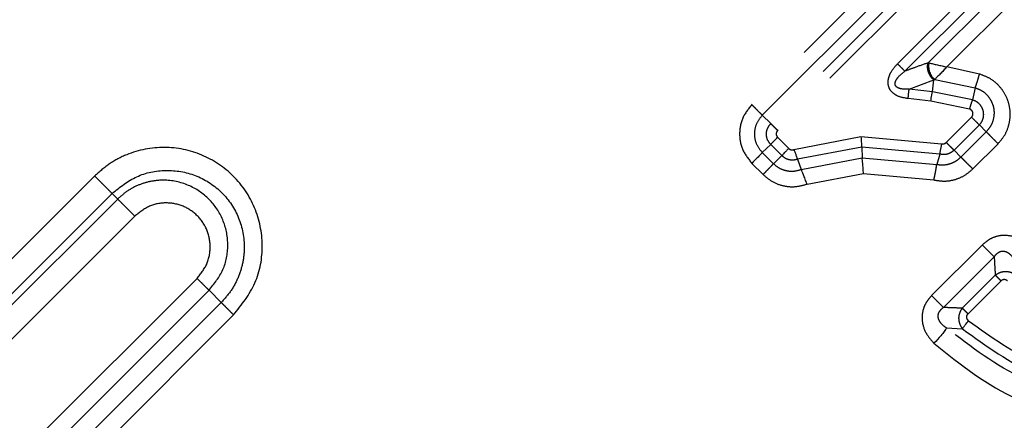
# Model space of a CAD drawing. Extents: x 17 to 410, y 5 to 266.
# Drawn here: x 341 to 358, y 194 to 201 of the extents above; entities that cross this region are included whole.
import ezdxf

# ---------------------------------------------------------------- set-up
doc = ezdxf.new("R2010")
doc.units = 0
doc.linetypes.add('PHANTOM', pattern=[12.7, 6.35, -1.27, 1.27, -1.27, 1.27, -1.27])
doc.layers.get('0').update_dxf_attribs({"linetype": 'CONTINUOUS'})

msp = doc.modelspace()

# ---------------------------------------------------------------- linework, layer by layer
at = {"color": 8, "linetype": 'PHANTOM'}
for p, q in [((359.009, 205.09), (353.612, 199.692)), ((353.795, 199.51), (359.192, 204.907)), ((359.339, 204.76), (353.941, 199.363)), ((359.458, 204.641), (354.061, 199.244)), ((356.14, 200.401), (359.919, 204.18)), ((356.268, 200.273), (360.047, 204.052)), ((360.177, 203.922), (356.675, 200.419)), ((356.996, 200.347), (360.374, 203.725)), ((356.675, 200.419), (356.692, 200.416)), ((357.563, 200.223), (356.996, 200.347)), ((356.343, 199.963), (356.772, 200.124)), ((356.747, 199.915), (356.772, 200.124)), ((356.776, 200.125), (356.786, 200.128)), ((356.787, 200.128), (357.488, 199.985)), ((356.747, 199.915), (356.343, 199.963)), ((357.439, 199.773), (356.747, 199.915)), ((357.488, 199.985), (357.439, 199.773)), ((356.717, 199.753), (356.325, 199.798)), ((357.388, 199.616), (356.717, 199.753)), ((353.941, 199.363), (353.795, 199.51)), ((356.986, 199.036), (357.425, 199.475)), ((357.121, 198.901), (357.56, 199.34)), ((357.679, 199.221), (357.24, 198.782)), ((357.679, 199.221), (357.56, 199.34)), ((354.06, 199.125), (354.253, 198.932)), ((354.343, 198.913), (355.506, 199.137)), ((355.506, 199.137), (356.906, 199.013)), ((357.446, 198.575), (357.885, 199.014)), ((353.795, 198.859), (353.94, 199)), ((353.987, 198.667), (353.795, 198.859)), ((353.94, 199), (354.133, 198.807)), ((355.52, 198.956), (354.407, 198.745)), ((355.52, 198.956), (355.526, 198.77)), ((356.872, 198.834), (355.52, 198.956)), ((356.872, 198.834), (356.821, 198.655)), ((357.24, 198.782), (357.121, 198.901)), ((353.614, 198.673), (353.807, 198.48)), ((354.133, 198.807), (353.987, 198.667)), ((354.407, 198.745), (354.471, 198.568)), ((354.471, 198.568), (355.526, 198.77)), ((355.526, 198.77), (356.821, 198.655)), ((354.571, 198.313), (355.549, 198.496)), ((355.549, 198.496), (356.77, 198.384)), ((342.212, 198.453), (338.959, 195.2)), ((339.262, 194.898), (342.515, 198.15)), ((342.612, 198.053), (342.515, 198.15)), ((342.612, 198.053), (339.359, 194.8)), ((342.907, 197.757), (339.655, 194.505)), ((357.612, 197.255), (356.732, 196.376)), ((356.938, 196.17), (357.818, 197.049)), ((340.736, 193.424), (343.989, 196.676)), ((357.837, 196.731), (357.265, 196.158)), ((357.937, 196.631), (357.364, 196.058)), ((340.943, 193.216), (344.196, 196.469)), ((344.408, 196.257), (344.196, 196.469)), ((344.408, 196.257), (341.155, 193.004)), ((341.37, 192.789), (344.623, 196.042)), ((356.993, 195.816), (357.269, 195.798))]:
    msp.add_line(p, q, dxfattribs=at)
at = {"color": 7, "linetype": 'Continuous'}
for p, q in [((356.675, 200.419), (356.671, 200.418)), ((356.772, 200.124), (356.776, 200.125))]:
    msp.add_line(p, q, dxfattribs=at)
at = {"color": 8, "linetype": 'PHANTOM'}
for points, knots in [([(315.731, 200.693), (317.505, 201.647), (321.057, 203.559), (326.51, 206.441), (332.027, 209.413), (336.936, 212.253), (341.178, 214.969), (344.75, 217.496), (347.74, 219.879), (350.155, 222.038), (352.024, 223.879), (353.732, 225.76), (355.214, 227.581), (356.059, 228.8), (356.449, 229.362)], [0, 0, 0, 0, 0.124892, 0.250088, 0.375828, 0.502527, 0.587657, 0.673378, 0.759605, 0.811363, 0.86271, 0.912812, 0.959784, 1, 1, 1, 1]), ([(356.449, 229.362), (357.208, 228.603), (358.726, 227.085), (361.176, 224.634), (363.717, 222.093), (366.333, 219.477), (368.988, 216.822), (371.653, 214.158), (374.295, 211.516), (376.882, 208.928), (379.386, 206.425), (381.771, 204.039), (384.027, 201.783), (385.383, 200.427), (386.061, 199.749)], [0, 0, 0, 0, 0.083336, 0.166671, 0.250003, 0.333335, 0.416667, 0.5, 0.583333, 0.666665, 0.749996, 0.833329, 0.916664, 1, 1, 1, 1]), ([(356.325, 199.798), (356.26, 199.808), (356.157, 199.824), (356.051, 199.897), (356.002, 199.964), (355.98, 200.027), (355.976, 200.091), (355.987, 200.166), (356.031, 200.278), (356.097, 200.353), (356.14, 200.401)], [0, 0, 0, 0, 0.226316, 0.35891, 0.435186, 0.513924, 0.587665, 0.655176, 0.777124, 1, 1, 1, 1]), ([(356.268, 200.273), (356.261, 200.28), (356.246, 200.295), (356.215, 200.327), (356.178, 200.363), (356.153, 200.389), (356.14, 200.401)], [0, 0, 0, 0, 0.250001, 0.500008, 0.750003, 1, 1, 1, 1]), ([(356.671, 200.418), (356.596, 200.392), (356.462, 200.345), (356.327, 200.295), (356.268, 200.273)], [0, 0, 0, 0, 0.562029, 1, 1, 1, 1]), ([(356.772, 200.124), (356.763, 200.131), (356.744, 200.146), (356.718, 200.178), (356.696, 200.215), (356.678, 200.256), (356.666, 200.299), (356.661, 200.342), (356.662, 200.383), (356.668, 200.406), (356.671, 200.418)], [0, 0, 0, 0, 0.125018, 0.249989, 0.37498, 0.499999, 0.625022, 0.750008, 0.874983, 1, 1, 1, 1]), ([(356.675, 200.419), (356.672, 200.408), (356.666, 200.384), (356.665, 200.343), (356.67, 200.3), (356.682, 200.257), (356.699, 200.216), (356.722, 200.179), (356.748, 200.147), (356.767, 200.132), (356.776, 200.125)], [0, 0, 0, 0, 0.125014, 0.24999, 0.37498, 0.500001, 0.625018, 0.750004, 0.87498, 1, 1, 1, 1]), ([(356.343, 199.963), (356.295, 199.961), (356.234, 199.957), (356.164, 199.976), (356.137, 199.989), (356.119, 200.004), (356.109, 200.018), (356.101, 200.034), (356.098, 200.057), (356.102, 200.087), (356.121, 200.13), (356.173, 200.198), (356.23, 200.243), (356.268, 200.273)], [0, 0, 0, 0, 0.253047, 0.315053, 0.375818, 0.405676, 0.435168, 0.46453, 0.494091, 0.554259, 0.61622, 0.742413, 1, 1, 1, 1]), ([(357.488, 199.985), (357.494, 200.001), (357.505, 200.031), (357.531, 200.111), (357.551, 200.18), (357.563, 200.223)], [0, 0, 0, 0, 0.280604, 0.561207, 1, 1, 1, 1]), ([(357.885, 199.014), (357.926, 199.062), (358.009, 199.159), (358.079, 199.337), (358.104, 199.525), (358.079, 199.714), (358.006, 199.889), (357.89, 200.04), (357.741, 200.159), (357.622, 200.201), (357.563, 200.223)], [0, 0, 0, 0, 0.125147, 0.250227, 0.375216, 0.500136, 0.625003, 0.749876, 0.874898, 1, 1, 1, 1]), ([(356.325, 199.798), (356.327, 199.815), (356.33, 199.849), (356.334, 199.895), (356.339, 199.935), (356.342, 199.954), (356.343, 199.963)], [0, 0, 0, 0, 0.250001, 0.500003, 0.749997, 1, 1, 1, 1]), ([(357.488, 199.985), (357.526, 199.971), (357.602, 199.942), (357.695, 199.864), (357.765, 199.767), (357.808, 199.655), (357.82, 199.537), (357.802, 199.42), (357.756, 199.31), (357.705, 199.25), (357.679, 199.221)], [0, 0, 0, 0, 0.1277825, 0.2547232, 0.3807351, 0.5059427, 0.6303642, 0.7540329, 0.8771757, 1, 1, 1, 1]), ([(353.612, 199.692), (353.553, 199.618), (353.435, 199.469), (353.385, 199.182), (353.436, 198.896), (353.555, 198.748), (353.614, 198.673)], [0, 0, 0, 0, 0.250029, 0.499987, 0.749956, 1, 1, 1, 1]), ([(353.612, 199.692), (353.631, 199.674), (353.667, 199.637), (353.718, 199.586), (353.763, 199.541), (353.784, 199.52), (353.795, 199.51)], [0, 0, 0, 0, 0.249861, 0.500007, 0.75015, 1, 1, 1, 1]), ([(357.439, 199.773), (357.435, 199.763), (357.427, 199.743), (357.409, 199.69), (357.396, 199.644), (357.388, 199.616)], [0, 0, 0, 0, 0.280601, 0.561191, 1, 1, 1, 1]), ([(357.56, 199.34), (357.575, 199.357), (357.606, 199.393), (357.631, 199.459), (357.638, 199.529), (357.628, 199.597), (357.599, 199.659), (357.557, 199.711), (357.502, 199.752), (357.46, 199.766), (357.439, 199.773)], [0, 0, 0, 0, 0.128737, 0.256794, 0.383623, 0.509106, 0.633096, 0.755773, 0.878122, 1, 1, 1, 1]), ([(357.425, 199.475), (357.43, 199.48), (357.439, 199.492), (357.448, 199.513), (357.451, 199.535), (357.448, 199.557), (357.44, 199.577), (357.426, 199.595), (357.409, 199.609), (357.395, 199.614), (357.388, 199.616)], [0, 0, 0, 0, 0.126197, 0.251961, 0.377098, 0.50188, 0.626187, 0.749971, 0.874604, 1, 1, 1, 1]), ([(353.795, 199.51), (353.757, 199.462), (353.681, 199.367), (353.648, 199.183), (353.681, 199.001), (353.757, 198.907), (353.795, 198.859)], [0, 0, 0, 0, 0.2511612, 0.5017962, 0.7514514, 1, 1, 1, 1]), ([(353.94, 199), (353.919, 199.027), (353.878, 199.08), (353.86, 199.182), (353.878, 199.284), (353.92, 199.337), (353.941, 199.363)], [0, 0, 0, 0, 0.249726, 0.499351, 0.749439, 1, 1, 1, 1]), ([(354.061, 199.244), (354.049, 199.256), (354.024, 199.28), (353.991, 199.314), (353.962, 199.343), (353.948, 199.356), (353.941, 199.363)], [0, 0, 0, 0, 0.249995, 0.500002, 0.750001, 1, 1, 1, 1]), ([(357.56, 199.34), (357.552, 199.347), (357.537, 199.363), (357.503, 199.396), (357.465, 199.434), (357.438, 199.461), (357.425, 199.475)], [0, 0, 0, 0, 0.249791, 0.499996, 0.750207, 1, 1, 1, 1]), ([(354.061, 199.244), (354.054, 199.235), (354.04, 199.218), (354.034, 199.184), (354.04, 199.151), (354.054, 199.133), (354.06, 199.125)], [0, 0, 0, 0, 0.250172, 0.501566, 0.752055, 1, 1, 1, 1]), ([(357.679, 199.221), (357.691, 199.209), (357.714, 199.186), (357.765, 199.134), (357.824, 199.076), (357.865, 199.035), (357.885, 199.014)], [0, 0, 0, 0, 0.249996, 0.499998, 0.750002, 1, 1, 1, 1]), ([(356.906, 199.013), (356.913, 199.012), (356.927, 199.01), (356.949, 199.013), (356.969, 199.021), (356.98, 199.031), (356.986, 199.036)], [0, 0, 0, 0, 0.2419937, 0.4902637, 0.7461678, 1, 1, 1, 1]), ([(357.121, 198.901), (357.113, 198.908), (357.098, 198.924), (357.064, 198.957), (357.026, 198.995), (356.999, 199.022), (356.986, 199.036)], [0, 0, 0, 0, 0.250001, 0.499996, 0.750001, 1, 1, 1, 1]), ([(344.623, 196.042), (344.763, 196.219), (345.043, 196.572), (345.162, 197.255), (345.027, 197.919), (344.647, 198.481), (344.086, 198.857), (343.422, 198.993), (342.864, 198.884), (342.464, 198.677), (342.296, 198.527), (342.212, 198.453)], [0, 0, 0, 0, 0.124915, 0.249722, 0.37451, 0.499331, 0.624252, 0.749296, 0.874298, 0.937138, 1, 1, 1, 1]), ([(354.253, 198.932), (354.259, 198.927), (354.272, 198.916), (354.295, 198.908), (354.319, 198.906), (354.335, 198.91), (354.343, 198.913)], [0, 0, 0, 0, 0.250318, 0.500658, 0.751168, 1, 1, 1, 1]), ([(357.121, 198.901), (357.104, 198.886), (357.069, 198.856), (357.005, 198.831), (356.938, 198.821), (356.894, 198.83), (356.872, 198.834)], [0, 0, 0, 0, 0.251732, 0.502634, 0.752514, 1, 1, 1, 1]), ([(353.807, 198.48), (353.828, 198.5), (353.869, 198.542), (353.937, 198.612), (353.968, 198.646), (353.987, 198.667)], [0, 0, 0, 0, 0.280649, 0.5613, 1, 1, 1, 1]), ([(353.987, 198.667), (354.021, 198.639), (354.088, 198.583), (354.214, 198.541), (354.346, 198.531), (354.429, 198.556), (354.471, 198.568)], [0, 0, 0, 0, 0.250946, 0.501103, 0.750786, 1, 1, 1, 1]), ([(354.407, 198.745), (354.383, 198.738), (354.335, 198.725), (354.26, 198.732), (354.189, 198.758), (354.152, 198.791), (354.133, 198.807)], [0, 0, 0, 0, 0.251388, 0.501592, 0.750429, 1, 1, 1, 1]), ([(356.821, 198.655), (356.859, 198.65), (356.934, 198.64), (357.048, 198.662), (357.154, 198.707), (357.211, 198.757), (357.24, 198.782)], [0, 0, 0, 0, 0.2519872, 0.5022775, 0.7515009, 1, 1, 1, 1]), ([(357.24, 198.782), (357.252, 198.77), (357.275, 198.747), (357.326, 198.695), (357.385, 198.637), (357.426, 198.596), (357.446, 198.575)], [0, 0, 0, 0, 0.250119, 0.499996, 0.749874, 1, 1, 1, 1]), ([(342.515, 198.15), (342.651, 198.259), (342.925, 198.478), (343.451, 198.582), (343.97, 198.493), (344.42, 198.209), (344.729, 197.769), (344.824, 197.323), (344.793, 196.965), (344.715, 196.704), (344.589, 196.461), (344.468, 196.325), (344.408, 196.257)], [0, 0, 0, 0, 0.12191, 0.24467, 0.368494, 0.493165, 0.618538, 0.744617, 0.80825, 0.872046, 0.93598, 1, 1, 1, 1]), ([(356.77, 198.384), (356.777, 198.414), (356.791, 198.474), (356.811, 198.576), (356.817, 198.625), (356.821, 198.655)], [0, 0, 0, 0, 0.2807138, 0.5614326, 1, 1, 1, 1]), ([(356.77, 198.384), (356.831, 198.375), (356.952, 198.355), (357.135, 198.385), (357.307, 198.455), (357.4, 198.535), (357.446, 198.575)], [0, 0, 0, 0, 0.2500385, 0.4998627, 0.7498976, 1, 1, 1, 1]), ([(342.212, 198.453), (342.242, 198.423), (342.301, 198.364), (342.387, 198.278), (342.463, 198.202), (342.498, 198.167), (342.515, 198.15)], [0, 0, 0, 0, 0.249996, 0.5, 0.750003, 1, 1, 1, 1]), ([(344.196, 196.469), (344.287, 196.583), (344.467, 196.81), (344.549, 197.249), (344.47, 197.678), (344.234, 198.049), (343.873, 198.307), (343.507, 198.392), (343.209, 198.371), (342.99, 198.309), (342.784, 198.206), (342.669, 198.104), (342.612, 198.053)], [0, 0, 0, 0, 0.122983, 0.245574, 0.367985, 0.490691, 0.614549, 0.740516, 0.804653, 0.869339, 0.934523, 1, 1, 1, 1]), ([(353.807, 198.48), (353.86, 198.435), (353.965, 198.345), (354.163, 198.275), (354.372, 198.257), (354.505, 198.294), (354.571, 198.313)], [0, 0, 0, 0, 0.250305, 0.500219, 0.750082, 1, 1, 1, 1]), ([(342.907, 197.757), (342.879, 197.786), (342.821, 197.844), (342.736, 197.929), (342.662, 198.003), (342.629, 198.036), (342.612, 198.053)], [0, 0, 0, 0, 0.250154, 0.499996, 0.749839, 1, 1, 1, 1]), ([(343.989, 196.676), (344.053, 196.757), (344.18, 196.917), (344.235, 197.226), (344.176, 197.524), (344.006, 197.777), (343.754, 197.945), (343.457, 198.004), (343.149, 197.949), (342.988, 197.821), (342.907, 197.757)], [0, 0, 0, 0, 0.126164, 0.251583, 0.376132, 0.499987, 0.623756, 0.74821, 0.873646, 1, 1, 1, 1]), ([(358.432, 197.223), (358.38, 197.267), (358.27, 197.362), (358.087, 197.424), (357.926, 197.423), (357.805, 197.39), (357.698, 197.334), (357.64, 197.281), (357.612, 197.255)], [0, 0, 0, 0, 0.22468, 0.474581, 0.610376, 0.746206, 0.876925, 1, 1, 1, 1]), ([(357.818, 197.049), (357.806, 197.061), (357.782, 197.085), (357.732, 197.135), (357.675, 197.192), (357.633, 197.234), (357.612, 197.255)], [0, 0, 0, 0, 0.249916, 0.500001, 0.750086, 1, 1, 1, 1]), ([(357.818, 197.049), (357.829, 197.065), (357.852, 197.096), (357.89, 197.127), (357.924, 197.143), (357.951, 197.149), (357.978, 197.15), (358.015, 197.144), (358.057, 197.124), (358.116, 197.076), (358.147, 197.03), (358.169, 196.998)], [0, 0, 0, 0, 0.128723, 0.250038, 0.307847, 0.364353, 0.420814, 0.478508, 0.599017, 0.727468, 1, 1, 1, 1]), ([(357.818, 197.049), (357.821, 196.989), (357.826, 196.882), (357.834, 196.777), (357.837, 196.731)], [0, 0, 0, 0, 0.558257, 1, 1, 1, 1]), ([(358.173, 196.748), (358.149, 196.76), (358.098, 196.785), (358.007, 196.795), (357.914, 196.78), (357.862, 196.747), (357.837, 196.731)], [0, 0, 0, 0, 0.231121, 0.471073, 0.752795, 1, 1, 1, 1]), ([(344.196, 196.469), (344.184, 196.481), (344.16, 196.505), (344.109, 196.556), (344.052, 196.613), (344.01, 196.655), (343.989, 196.676)], [0, 0, 0, 0, 0.249914, 0.500001, 0.750088, 1, 1, 1, 1]), ([(357.837, 196.731), (357.843, 196.725), (357.855, 196.714), (357.879, 196.689), (357.906, 196.662), (357.927, 196.641), (357.937, 196.631)], [0, 0, 0, 0, 0.250003, 0.500005, 0.750007, 1, 1, 1, 1]), ([(358.049, 196.631), (358.041, 196.637), (358.025, 196.649), (357.999, 196.655), (357.978, 196.654), (357.957, 196.648), (357.945, 196.638), (357.937, 196.631)], [0, 0, 0, 0, 0.247411, 0.485274, 0.620216, 0.755474, 1, 1, 1, 1]), ([(356.732, 196.376), (356.707, 196.348), (356.654, 196.289), (356.597, 196.181), (356.565, 196.06), (356.565, 195.898), (356.627, 195.712), (356.725, 195.602), (356.772, 195.549)], [0, 0, 0, 0, 0.122723, 0.252786, 0.387971, 0.522659, 0.772551, 1, 1, 1, 1]), ([(356.732, 196.376), (356.753, 196.355), (356.795, 196.313), (356.852, 196.256), (356.902, 196.206), (356.926, 196.182), (356.938, 196.17)], [0, 0, 0, 0, 0.249911, 0.499999, 0.750081, 1, 1, 1, 1]), ([(344.408, 196.257), (344.42, 196.245), (344.445, 196.22), (344.497, 196.168), (344.557, 196.108), (344.601, 196.064), (344.623, 196.042)], [0, 0, 0, 0, 0.249997, 0.499998, 0.749999, 1, 1, 1, 1]), ([(356.938, 196.17), (356.923, 196.158), (356.892, 196.136), (356.862, 196.097), (356.846, 196.063), (356.84, 196.036), (356.84, 196.009), (356.846, 195.972), (356.866, 195.93), (356.914, 195.87), (356.961, 195.838), (356.993, 195.816)], [0, 0, 0, 0, 0.128131, 0.248288, 0.305762, 0.362317, 0.419063, 0.476962, 0.598005, 0.726976, 1, 1, 1, 1]), ([(357.265, 196.158), (357.203, 196.16), (357.094, 196.163), (356.986, 196.168), (356.938, 196.17)], [0, 0, 0, 0, 0.558511, 1, 1, 1, 1]), ([(357.269, 195.798), (357.254, 195.823), (357.221, 195.874), (357.202, 195.971), (357.213, 196.074), (357.248, 196.131), (357.265, 196.158)], [0, 0, 0, 0, 0.223679, 0.472868, 0.749103, 1, 1, 1, 1]), ([(357.364, 196.058), (357.354, 196.068), (357.334, 196.089), (357.306, 196.117), (357.282, 196.141), (357.27, 196.152), (357.265, 196.158)], [0, 0, 0, 0, 0.249994, 0.49999, 0.749993, 1, 1, 1, 1]), ([(357.269, 195.798), (357.677, 195.502), (358.506, 194.899), (360.06, 194.658), (361.624, 194.953), (362.443, 195.607), (362.846, 195.929)], [0, 0, 0, 0, 0.245444, 0.498362, 0.752476, 1, 1, 1, 1]), ([(357.373, 195.939), (357.366, 195.946), (357.355, 195.958), (357.345, 195.978), (357.341, 195.995), (357.34, 196.013), (357.345, 196.03), (357.353, 196.046), (357.361, 196.054), (357.364, 196.058)], [0, 0, 0, 0, 0.242045, 0.35923, 0.489643, 0.620581, 0.751504, 0.881878, 1, 1, 1, 1]), ([(357.373, 195.939), (357.764, 195.657), (358.558, 195.087), (360.039, 194.869), (361.525, 195.16), (362.302, 195.783), (362.686, 196.09)], [0, 0, 0, 0, 0.245957, 0.499102, 0.753013, 1, 1, 1, 1]), ([(362.899, 195.877), (362.471, 195.536), (361.602, 194.843), (359.943, 194.535), (358.29, 194.809), (357.421, 195.483), (356.993, 195.816)], [0, 0, 0, 0, 0.24532, 0.498576, 0.752581, 1, 1, 1, 1]), ([(356.772, 195.549), (357.233, 195.18), (357.933, 194.622), (359.079, 194.284), (359.98, 194.188), (360.888, 194.273), (361.758, 194.538), (362.56, 194.957), (363.005, 195.355), (363.225, 195.551)], [0, 0, 0, 0, 0.2456414, 0.372088, 0.4994164, 0.6267814, 0.7532972, 0.878023, 1, 1, 1, 1])]:
    msp.add_open_spline(points, degree=3, knots=knots, dxfattribs=at)
at = {"color": 7, "linetype": 'Continuous'}
for points, knots in [([(356.786, 200.128), (356.778, 200.136), (356.761, 200.15), (356.738, 200.181), (356.718, 200.217), (356.702, 200.257), (356.691, 200.298), (356.685, 200.34), (356.685, 200.381), (356.69, 200.404), (356.692, 200.416)], [0, 0, 0, 0, 0.125019, 0.249995, 0.374985, 0.500001, 0.625017, 0.75001, 0.874988, 1, 1, 1, 1]), ([(356.692, 200.416), (356.713, 200.411), (356.753, 200.401), (356.831, 200.383), (356.912, 200.365), (356.968, 200.353), (356.996, 200.347)], [0, 0, 0, 0, 0.257072, 0.507885, 0.754798, 1, 1, 1, 1]), ([(356.996, 200.347), (356.976, 200.326), (356.938, 200.285), (356.882, 200.225), (356.828, 200.17), (356.801, 200.142), (356.787, 200.128)], [0, 0, 0, 0, 0.245568, 0.492474, 0.743069, 1, 1, 1, 1]), ([(356.717, 199.753), (356.72, 199.771), (356.726, 199.808), (356.737, 199.869), (356.743, 199.898), (356.747, 199.915)], [0, 0, 0, 0, 0.2805982, 0.561202, 1, 1, 1, 1]), ([(353.94, 199), (353.947, 199.009), (353.963, 199.025), (354.003, 199.067), (354.039, 199.103), (354.06, 199.125)], [0, 0, 0, 0, 0.2806497, 0.5613022, 1, 1, 1, 1]), ([(355.506, 199.137), (355.507, 199.117), (355.51, 199.076), (355.515, 199.008), (355.518, 198.975), (355.52, 198.956)], [0, 0, 0, 0, 0.280702, 0.561414, 1, 1, 1, 1]), ([(356.906, 199.013), (356.902, 198.993), (356.893, 198.953), (356.879, 198.886), (356.874, 198.854), (356.872, 198.834)], [0, 0, 0, 0, 0.280705, 0.561414, 1, 1, 1, 1]), ([(353.795, 198.859), (353.783, 198.847), (353.76, 198.822), (353.699, 198.759), (353.646, 198.706), (353.614, 198.673)], [0, 0, 0, 0, 0.2806486, 0.561296, 1, 1, 1, 1]), ([(354.253, 198.932), (354.239, 198.918), (354.212, 198.89), (354.167, 198.844), (354.146, 198.821), (354.133, 198.807)], [0, 0, 0, 0, 0.280655, 0.561304, 1, 1, 1, 1]), ([(354.343, 198.913), (354.35, 198.894), (354.364, 198.856), (354.388, 198.793), (354.4, 198.763), (354.407, 198.745)], [0, 0, 0, 0, 0.2806959, 0.5613937, 1, 1, 1, 1]), ([(355.549, 198.496), (355.548, 198.526), (355.544, 198.588), (355.536, 198.691), (355.53, 198.74), (355.526, 198.77)], [0, 0, 0, 0, 0.280713, 0.561432, 1, 1, 1, 1]), ([(354.571, 198.313), (354.56, 198.342), (354.539, 198.399), (354.501, 198.495), (354.482, 198.541), (354.471, 198.568)], [0, 0, 0, 0, 0.2807119, 0.5614249, 1, 1, 1, 1]), ([(357.269, 195.798), (357.275, 195.809), (357.286, 195.829), (357.321, 195.877), (357.353, 195.915), (357.373, 195.939)], [0, 0, 0, 0, 0.28066, 0.561302, 1, 1, 1, 1]), ([(356.993, 195.816), (356.981, 195.796), (356.956, 195.757), (356.882, 195.666), (356.814, 195.593), (356.772, 195.549)], [0, 0, 0, 0, 0.280643, 0.561285, 1, 1, 1, 1])]:
    msp.add_open_spline(points, degree=3, knots=knots, dxfattribs=at)

doc.saveas('drawing.dxf')
